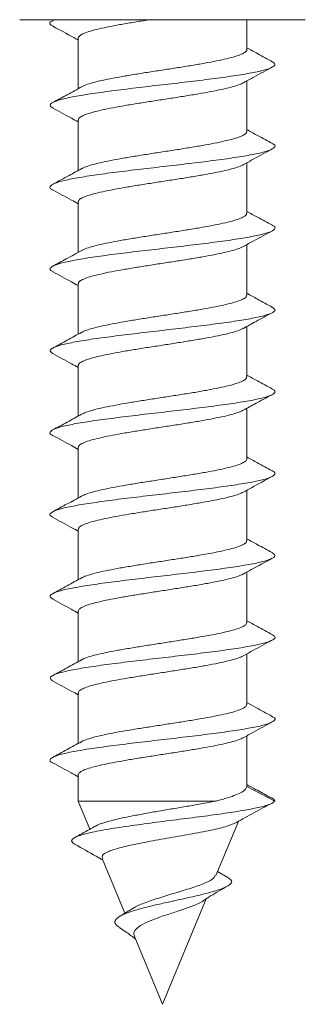
# Model space of a CAD drawing. Units: millimetres. Extents: x -298 to 602, y -698 to 713.
# Drawn here: x -296 to -290, y -69 to -48 of the extents above; entities that cross this region are included whole.
import ezdxf

# ---------------------------------------------------------------- set-up
doc = ezdxf.new("R2010")
doc.units = ezdxf.units.MM

msp = doc.modelspace()

# ---------------------------------------------------------------- linework, layer by layer
at = {"color": 7, "linetype": 'Continuous', "lineweight": 18}
for p, q in [((-295.896, -48.385), (-289.796, -48.385)), ((-295.154, -48.385), (-295.19, -48.404)), ((-291.046, -49.023), (-291.046, -48.385)), ((-294.646, -48.78), (-294.646, -49.859)), ((-291.046, -50.773), (-291.046, -49.695)), ((-294.646, -50.53), (-294.646, -51.608)), ((-291.046, -52.523), (-291.046, -51.445)), ((-294.646, -52.28), (-294.646, -53.358)), ((-291.046, -54.273), (-291.046, -53.195)), ((-294.646, -54.03), (-294.646, -55.108)), ((-291.046, -56.023), (-291.046, -54.945)), ((-294.646, -55.78), (-294.646, -56.859)), ((-291.046, -57.773), (-291.046, -56.695)), ((-294.646, -57.53), (-294.646, -58.608)), ((-291.046, -59.523), (-291.046, -58.444)), ((-294.646, -59.28), (-294.646, -60.359)), ((-291.046, -61.273), (-291.046, -60.195)), ((-294.646, -61.03), (-294.646, -62.109)), ((-291.046, -63.023), (-291.046, -61.945)), ((-294.646, -62.78), (-294.646, -63.858)), ((-291.046, -64.774), (-291.046, -63.695)), ((-294.646, -64.53), (-294.646, -65.089)), ((-290.446, -65.089), (-291.046, -64.776)), ((-294.646, -65.089), (-294.397, -65.691)), ((-294.646, -65.089), (-291.703, -65.089)), ((-291.706, -66.682), (-291.226, -65.523)), ((-294.138, -66.317), (-293.652, -67.488)), ((-291.451, -66.721), (-291.67, -66.596)), ((-292.846, -69.435), (-291.911, -67.178)), ((-293.475, -67.38), (-293.752, -67.549)), ((-293.446, -67.986), (-292.846, -69.435))]:
    msp.add_line(p, q, dxfattribs=at)
for points, knots in [([(-295.176, -48.404), (-295.193, -48.411), (-295.26, -48.439), (-295.264, -48.48), (-295.196, -48.514), (-295.171, -48.526)], [0, 0, 0, 0, 0.171681, 0.694196, 1, 1, 1, 1]), ([(-294.645, -48.78), (-294.641, -48.764), (-294.632, -48.733), (-294.553, -48.686), (-294.429, -48.639), (-294.256, -48.591), (-294.044, -48.544), (-293.795, -48.496), (-293.52, -48.449), (-293.29, -48.411), (-293.153, -48.39), (-293.117, -48.385)], [0, 0, 0, 0, 0.117048, 0.235612, 0.357613, 0.476174, 0.598177, 0.716732, 0.838731, 0.957295, 1, 1, 1, 1]), ([(-295.187, -48.526), (-295.038, -48.605), (-294.857, -48.702), (-294.678, -48.802), (-294.646, -48.819)], [0, 0, 0, 0, 0.8200401, 1, 1, 1, 1]), ([(-291.049, -49.023), (-291.048, -49.025), (-291.04, -49.043), (-291.074, -49.076), (-291.154, -49.124), (-291.289, -49.172), (-291.467, -49.219), (-291.687, -49.267), (-291.939, -49.314), (-292.219, -49.362), (-292.515, -49.409), (-292.823, -49.457), (-293.13, -49.504), (-293.43, -49.552), (-293.711, -49.599), (-293.97, -49.647), (-294.194, -49.694), (-294.378, -49.742), (-294.505, -49.783), (-294.55, -49.809), (-294.567, -49.818)], [0, 0, 0, 0, 0.007952, 0.066885, 0.127527, 0.186461, 0.247101, 0.306038, 0.366678, 0.42561, 0.486249, 0.545179, 0.605819, 0.66475, 0.725387, 0.78432, 0.844959, 0.903891, 0.964533, 1, 1, 1, 1]), ([(-290.496, -49.282), (-290.601, -49.226), (-290.785, -49.127), (-290.968, -49.026), (-291.046, -48.983)], [0, 0, 0, 0, 0.5729962, 1, 1, 1, 1]), ([(-290.511, -49.282), (-290.487, -49.295), (-290.424, -49.33), (-290.462, -49.386), (-290.614, -49.45), (-290.888, -49.514), (-291.264, -49.578), (-291.723, -49.642), (-292.243, -49.706), (-292.793, -49.77), (-293.347, -49.834), (-293.874, -49.899), (-294.347, -49.963), (-294.741, -50.027), (-295.035, -50.091), (-295.211, -50.155), (-295.271, -50.217), (-295.21, -50.257), (-295.18, -50.276)], [0, 0, 0, 0, 0.040075, 0.104528, 0.168976, 0.233429, 0.297882, 0.362348, 0.426826, 0.491316, 0.555813, 0.620309, 0.684785, 0.74925, 0.813704, 0.878156, 0.942605, 1, 1, 1, 1]), ([(-291.113, -49.731), (-291.039, -49.691), (-290.835, -49.578), (-290.628, -49.467), (-290.496, -49.396)], [0, 0, 0, 0, 0.357195, 1, 1, 1, 1]), ([(-294.565, -49.814), (-294.617, -49.843), (-294.713, -49.897), (-294.853, -49.976), (-294.961, -50.034), (-295.042, -50.076), (-295.122, -50.118), (-295.167, -50.141), (-295.191, -50.154)], [0, 0, 0, 0, 0.269216, 0.500777, 0.612153, 0.728044, 0.855131, 1, 1, 1, 1]), ([(-294.642, -50.53), (-294.641, -50.518), (-294.638, -50.489), (-294.572, -50.446), (-294.456, -50.398), (-294.293, -50.351), (-294.086, -50.303), (-293.846, -50.255), (-293.574, -50.208), (-293.284, -50.16), (-292.978, -50.113), (-292.671, -50.065), (-292.366, -50.017), (-292.078, -49.97), (-291.81, -49.922), (-291.574, -49.875), (-291.372, -49.827), (-291.221, -49.78), (-291.134, -49.747), (-291.114, -49.731), (-291.113, -49.73)], [0, 0, 0, 0, 0.045568, 0.105889, 0.164512, 0.224832, 0.283454, 0.343775, 0.402396, 0.462713, 0.521329, 0.581653, 0.640269, 0.700588, 0.759209, 0.819529, 0.87815, 0.938469, 0.997091, 1, 1, 1, 1]), ([(-295.187, -50.276), (-295.054, -50.347), (-294.873, -50.444), (-294.694, -50.543), (-294.646, -50.57)], [0, 0, 0, 0, 0.733974, 1, 1, 1, 1]), ([(-291.052, -50.773), (-291.05, -50.778), (-291.044, -50.799), (-291.085, -50.836), (-291.177, -50.883), (-291.32, -50.931), (-291.507, -50.978), (-291.733, -51.026), (-291.992, -51.073), (-292.274, -51.121), (-292.575, -51.169), (-292.882, -51.216), (-293.19, -51.264), (-293.485, -51.311), (-293.764, -51.359), (-294.015, -51.406), (-294.234, -51.454), (-294.408, -51.501), (-294.522, -51.54), (-294.558, -51.563), (-294.569, -51.57)], [0, 0, 0, 0, 0.018589, 0.079129, 0.137964, 0.198503, 0.257334, 0.317872, 0.376704, 0.437244, 0.496075, 0.556612, 0.615449, 0.675989, 0.734825, 0.795363, 0.854199, 0.914741, 0.973576, 1, 1, 1, 1]), ([(-290.498, -51.031), (-290.603, -50.975), (-290.786, -50.876), (-290.969, -50.776), (-291.046, -50.733)], [0, 0, 0, 0, 0.575863, 1, 1, 1, 1]), ([(-290.512, -51.031), (-290.496, -51.038), (-290.429, -51.066), (-290.442, -51.116), (-290.552, -51.18), (-290.793, -51.244), (-291.139, -51.309), (-291.576, -51.373), (-292.079, -51.437), (-292.623, -51.501), (-293.179, -51.565), (-293.717, -51.629), (-294.209, -51.693), (-294.629, -51.757), (-294.956, -51.821), (-295.173, -51.885), (-295.258, -51.949), (-295.255, -51.996), (-295.188, -52.022), (-295.178, -52.026)], [0, 0, 0, 0, 0.021362, 0.085774, 0.150201, 0.214645, 0.279096, 0.343541, 0.407977, 0.472394, 0.536806, 0.601209, 0.665614, 0.730017, 0.794426, 0.858843, 0.923274, 0.987723, 1, 1, 1, 1]), ([(-291.115, -51.483), (-291.041, -51.442), (-290.837, -51.329), (-290.63, -51.218), (-290.498, -51.147)], [0, 0, 0, 0, 0.360413, 1, 1, 1, 1]), ([(-294.568, -51.566), (-294.658, -51.615), (-294.865, -51.729), (-295.073, -51.841), (-295.19, -51.904)], [0, 0, 0, 0, 0.435808, 1, 1, 1, 1]), ([(-294.64, -52.28), (-294.64, -52.271), (-294.643, -52.246), (-294.588, -52.204), (-294.483, -52.157), (-294.327, -52.109), (-294.13, -52.062), (-293.894, -52.014), (-293.629, -51.967), (-293.34, -51.919), (-293.038, -51.872), (-292.729, -51.824), (-292.425, -51.777), (-292.131, -51.729), (-291.86, -51.682), (-291.616, -51.634), (-291.409, -51.587), (-291.246, -51.539), (-291.148, -51.504), (-291.121, -51.484), (-291.117, -51.481)], [0, 0, 0, 0, 0.034965, 0.093599, 0.153932, 0.212568, 0.272903, 0.33154, 0.391872, 0.450512, 0.510844, 0.56948, 0.629815, 0.688454, 0.748786, 0.807419, 0.867753, 0.926386, 0.986718, 1, 1, 1, 1]), ([(-295.188, -52.025), (-295.055, -52.097), (-294.873, -52.194), (-294.694, -52.293), (-294.646, -52.32)], [0, 0, 0, 0, 0.73408, 1, 1, 1, 1]), ([(-291.053, -52.523), (-291.052, -52.531), (-291.048, -52.555), (-291.099, -52.595), (-291.2, -52.642), (-291.353, -52.69), (-291.547, -52.737), (-291.781, -52.785), (-292.044, -52.832), (-292.332, -52.88), (-292.633, -52.927), (-292.942, -52.975), (-293.246, -53.023), (-293.542, -53.07), (-293.814, -53.118), (-294.06, -53.165), (-294.27, -53.213), (-294.437, -53.261), (-294.538, -53.296), (-294.567, -53.317), (-294.573, -53.321)], [0, 0, 0, 0, 0.030893, 0.089615, 0.15004, 0.208764, 0.269192, 0.327917, 0.388343, 0.447067, 0.507498, 0.566224, 0.626653, 0.685376, 0.745802, 0.804524, 0.86495, 0.923673, 0.984096, 1, 1, 1, 1]), ([(-290.5, -52.78), (-290.606, -52.723), (-290.788, -52.625), (-290.969, -52.525), (-291.046, -52.483)], [0, 0, 0, 0, 0.5771502, 1, 1, 1, 1]), ([(-290.503, -52.78), (-290.5, -52.781), (-290.44, -52.803), (-290.434, -52.847), (-290.503, -52.911), (-290.708, -52.975), (-291.023, -53.039), (-291.434, -53.103), (-291.92, -53.167), (-292.454, -53.231), (-293.009, -53.295), (-293.556, -53.359), (-294.065, -53.423), (-294.51, -53.487), (-294.867, -53.552), (-295.12, -53.616), (-295.244, -53.68), (-295.265, -53.733), (-295.195, -53.765), (-295.173, -53.775)], [0, 0, 0, 0, 0.002784, 0.067198, 0.131594, 0.195976, 0.260348, 0.324714, 0.389076, 0.45344, 0.517805, 0.582184, 0.646569, 0.710968, 0.775382, 0.839792, 0.904183, 0.968562, 1, 1, 1, 1]), ([(-291.118, -53.234), (-291.044, -53.193), (-290.839, -53.08), (-290.632, -52.969), (-290.5, -52.898)], [0, 0, 0, 0, 0.362049, 1, 1, 1, 1]), ([(-294.64, -54.03), (-294.642, -54.024), (-294.647, -54.001), (-294.603, -53.964), (-294.507, -53.916), (-294.361, -53.869), (-294.17, -53.821), (-293.943, -53.774), (-293.681, -53.726), (-293.398, -53.679), (-293.096, -53.631), (-292.789, -53.584), (-292.482, -53.536), (-292.187, -53.488), (-291.91, -53.441), (-291.662, -53.393), (-291.445, -53.345), (-291.274, -53.298), (-291.163, -53.26), (-291.129, -53.238), (-291.119, -53.231)], [0, 0, 0, 0, 0.022659, 0.083029, 0.141697, 0.202067, 0.260732, 0.321103, 0.379767, 0.440137, 0.498807, 0.559178, 0.617846, 0.678219, 0.736886, 0.79726, 0.855929, 0.916302, 0.974971, 1, 1, 1, 1]), ([(-294.571, -53.317), (-294.682, -53.378), (-294.886, -53.49), (-295.092, -53.601), (-295.186, -53.652)], [0, 0, 0, 0, 0.542674, 1, 1, 1, 1]), ([(-295.189, -53.775), (-295.056, -53.846), (-294.874, -53.944), (-294.694, -54.043), (-294.646, -54.07)], [0, 0, 0, 0, 0.734318, 1, 1, 1, 1]), ([(-291.051, -54.273), (-291.052, -54.284), (-291.053, -54.311), (-291.114, -54.354), (-291.227, -54.402), (-291.387, -54.449), (-291.59, -54.497), (-291.829, -54.544), (-292.099, -54.592), (-292.388, -54.639), (-292.693, -54.687), (-293, -54.734), (-293.306, -54.782), (-293.595, -54.829), (-293.865, -54.877), (-294.103, -54.924), (-294.307, -54.972), (-294.463, -55.02), (-294.553, -55.053), (-294.575, -55.071), (-294.578, -55.073)], [0, 0, 0, 0, 0.041443, 0.101751, 0.160363, 0.220671, 0.27928, 0.33959, 0.398195, 0.458503, 0.51711, 0.577417, 0.636025, 0.696331, 0.754938, 0.815244, 0.873853, 0.934161, 0.992771, 1, 1, 1, 1]), ([(-290.503, -54.528), (-290.608, -54.472), (-290.79, -54.374), (-290.97, -54.275), (-291.046, -54.233)], [0, 0, 0, 0, 0.578022, 1, 1, 1, 1]), ([(-290.515, -54.528), (-290.487, -54.544), (-290.422, -54.582), (-290.47, -54.641), (-290.633, -54.705), (-290.915, -54.769), (-291.299, -54.833), (-291.764, -54.897), (-292.287, -54.961), (-292.839, -55.026), (-293.391, -55.09), (-293.915, -55.154), (-294.382, -55.218), (-294.769, -55.282), (-295.054, -55.346), (-295.22, -55.41), (-295.27, -55.47), (-295.207, -55.508), (-295.179, -55.525)], [0, 0, 0, 0, 0.049125, 0.113407, 0.177688, 0.241971, 0.30626, 0.370562, 0.43488, 0.499211, 0.563534, 0.627851, 0.692152, 0.756441, 0.820723, 0.885005, 0.949286, 1, 1, 1, 1]), ([(-291.118, -54.984), (-291.028, -54.934), (-290.824, -54.822), (-290.618, -54.711), (-290.503, -54.65)], [0, 0, 0, 0, 0.4434153, 1, 1, 1, 1]), ([(-294.573, -55.069), (-294.675, -55.125), (-294.88, -55.237), (-295.086, -55.348), (-295.19, -55.404)], [0, 0, 0, 0, 0.498185, 1, 1, 1, 1]), ([(-294.642, -55.78), (-294.643, -55.777), (-294.651, -55.758), (-294.614, -55.723), (-294.53, -55.675), (-294.392, -55.628), (-294.211, -55.58), (-293.988, -55.532), (-293.735, -55.485), (-293.453, -55.438), (-293.156, -55.39), (-292.847, -55.343), (-292.542, -55.295), (-292.242, -55.247), (-291.962, -55.2), (-291.706, -55.152), (-291.484, -55.105), (-291.303, -55.057), (-291.178, -55.016), (-291.135, -54.991), (-291.12, -54.981)], [0, 0, 0, 0, 0.0120378, 0.0707346, 0.1311346, 0.1898306, 0.2502312, 0.3089277, 0.369324, 0.4280224, 0.4884182, 0.547112, 0.6075069, 0.6661989, 0.726595, 0.7852903, 0.8456872, 0.9043837, 0.9647834, 1, 1, 1, 1]), ([(-295.19, -55.524), (-295.056, -55.596), (-294.874, -55.694), (-294.694, -55.793), (-294.646, -55.82)], [0, 0, 0, 0, 0.734356, 1, 1, 1, 1]), ([(-290.503, -56.278), (-290.608, -56.222), (-290.79, -56.124), (-290.97, -56.025), (-291.046, -55.983)], [0, 0, 0, 0, 0.578048, 1, 1, 1, 1]), ([(-291.049, -56.023), (-291.052, -56.037), (-291.058, -56.067), (-291.132, -56.113), (-291.253, -56.161), (-291.423, -56.208), (-291.633, -56.255), (-291.879, -56.303), (-292.152, -56.351), (-292.447, -56.398), (-292.751, -56.446), (-293.061, -56.493), (-293.361, -56.541), (-293.65, -56.589), (-293.912, -56.636), (-294.146, -56.684), (-294.339, -56.731), (-294.491, -56.778), (-294.551, -56.809), (-294.581, -56.824)], [0, 0, 0, 0, 0.053681, 0.112213, 0.172442, 0.230972, 0.291199, 0.349726, 0.409954, 0.468489, 0.528715, 0.587251, 0.64748, 0.706011, 0.766246, 0.824778, 0.885007, 0.94354, 1, 1, 1, 1]), ([(-290.52, -56.278), (-290.498, -56.288), (-290.428, -56.319), (-290.446, -56.371), (-290.567, -56.435), (-290.817, -56.5), (-291.171, -56.564), (-291.615, -56.628), (-292.122, -56.692), (-292.669, -56.756), (-293.224, -56.82), (-293.759, -56.884), (-294.247, -56.948), (-294.66, -57.012), (-294.978, -57.076), (-295.185, -57.14), (-295.258, -57.205), (-295.253, -57.249), (-295.192, -57.272), (-295.188, -57.273)], [0, 0, 0, 0, 0.0297918, 0.0941778, 0.1585793, 0.222996, 0.2874186, 0.3518232, 0.4162188, 0.4805972, 0.5449734, 0.6093419, 0.6737145, 0.738086, 0.8024682, 0.8668588, 0.9312645, 0.9956839, 1, 1, 1, 1]), ([(-291.12, -56.735), (-291.034, -56.688), (-290.831, -56.576), (-290.625, -56.465), (-290.507, -56.402)], [0, 0, 0, 0, 0.423256, 1, 1, 1, 1]), ([(-294.575, -56.82), (-294.677, -56.876), (-294.882, -56.988), (-295.089, -57.1), (-295.193, -57.155)], [0, 0, 0, 0, 0.498047, 1, 1, 1, 1]), ([(-294.646, -57.53), (-294.641, -57.514), (-294.631, -57.482), (-294.549, -57.434), (-294.423, -57.387), (-294.248, -57.339), (-294.035, -57.292), (-293.785, -57.244), (-293.51, -57.197), (-293.213, -57.149), (-292.908, -57.102), (-292.599, -57.054), (-292.299, -57.007), (-292.013, -56.959), (-291.754, -56.912), (-291.523, -56.864), (-291.335, -56.816), (-291.195, -56.773), (-291.144, -56.745), (-291.121, -56.733)], [0, 0, 0, 0, 0.060242, 0.119044, 0.179549, 0.238353, 0.298862, 0.357664, 0.418177, 0.47698, 0.537486, 0.596289, 0.656797, 0.715598, 0.776109, 0.834911, 0.895417, 0.954217, 1, 1, 1, 1]), ([(-295.192, -57.273), (-295.059, -57.345), (-294.876, -57.443), (-294.695, -57.543), (-294.646, -57.57)], [0, 0, 0, 0, 0.732781, 1, 1, 1, 1]), ([(-291.048, -57.773), (-291.048, -57.774), (-291.039, -57.791), (-291.072, -57.825), (-291.15, -57.872), (-291.284, -57.92), (-291.46, -57.967), (-291.679, -58.015), (-291.929, -58.062), (-292.209, -58.11), (-292.504, -58.157), (-292.812, -58.205), (-293.118, -58.253), (-293.42, -58.3), (-293.701, -58.348), (-293.961, -58.395), (-294.186, -58.443), (-294.372, -58.491), (-294.507, -58.534), (-294.557, -58.562), (-294.578, -58.574)], [0, 0, 0, 0, 0.005715, 0.06423, 0.124441, 0.182958, 0.243171, 0.301687, 0.361906, 0.420422, 0.480635, 0.539152, 0.599367, 0.657884, 0.718097, 0.776611, 0.836823, 0.895338, 0.955549, 1, 1, 1, 1]), ([(-290.505, -58.028), (-290.609, -57.971), (-290.79, -57.874), (-290.97, -57.775), (-291.046, -57.733)], [0, 0, 0, 0, 0.577842, 1, 1, 1, 1]), ([(-290.513, -58.027), (-290.504, -58.031), (-290.438, -58.056), (-290.434, -58.102), (-290.515, -58.166), (-290.729, -58.23), (-291.053, -58.294), (-291.471, -58.358), (-291.961, -58.422), (-292.498, -58.486), (-293.054, -58.55), (-293.599, -58.614), (-294.104, -58.679), (-294.543, -58.743), (-294.891, -58.807), (-295.135, -58.871), (-295.248, -58.935), (-295.264, -58.985), (-295.197, -59.014), (-295.18, -59.022)], [0, 0, 0, 0, 0.010559, 0.075019, 0.139459, 0.203887, 0.268305, 0.332722, 0.397136, 0.461553, 0.525973, 0.590408, 0.654853, 0.719314, 0.783775, 0.848228, 0.912663, 0.977088, 1, 1, 1, 1]), ([(-291.118, -58.484), (-291.061, -58.453), (-290.857, -58.34), (-290.651, -58.229), (-290.502, -58.149)], [0, 0, 0, 0, 0.2789316, 1, 1, 1, 1]), ([(-294.642, -59.28), (-294.641, -59.267), (-294.637, -59.238), (-294.569, -59.194), (-294.451, -59.146), (-294.286, -59.099), (-294.078, -59.051), (-293.836, -59.004), (-293.564, -58.956), (-293.273, -58.909), (-292.966, -58.861), (-292.659, -58.814), (-292.355, -58.766), (-292.068, -58.718), (-291.801, -58.671), (-291.566, -58.623), (-291.367, -58.575), (-291.212, -58.529), (-291.149, -58.498), (-291.119, -58.483)], [0, 0, 0, 0, 0.047949, 0.108502, 0.167348, 0.2279, 0.286745, 0.347292, 0.406137, 0.46669, 0.525532, 0.586088, 0.644934, 0.705489, 0.764334, 0.824889, 0.883736, 0.944289, 1, 1, 1, 1]), ([(-294.576, -58.57), (-294.678, -58.626), (-294.884, -58.739), (-295.091, -58.851), (-295.195, -58.907)], [0, 0, 0, 0, 0.497927, 1, 1, 1, 1]), ([(-295.195, -59.021), (-295.061, -59.093), (-294.878, -59.192), (-294.695, -59.293), (-294.646, -59.32)], [0, 0, 0, 0, 0.730977, 1, 1, 1, 1]), ([(-291.051, -59.523), (-291.05, -59.527), (-291.043, -59.548), (-291.083, -59.584), (-291.172, -59.632), (-291.314, -59.679), (-291.5, -59.727), (-291.724, -59.774), (-291.982, -59.822), (-292.263, -59.869), (-292.564, -59.917), (-292.87, -59.964), (-293.178, -60.012), (-293.474, -60.059), (-293.755, -60.107), (-294.006, -60.154), (-294.226, -60.202), (-294.402, -60.249), (-294.523, -60.29), (-294.562, -60.315), (-294.576, -60.324)], [0, 0, 0, 0, 0.0162944, 0.0765119, 0.1350315, 0.1952491, 0.2537701, 0.3139862, 0.372501, 0.4327201, 0.4912347, 0.5514516, 0.6099675, 0.6701761, 0.728699, 0.7889104, 0.8474323, 0.9076485, 0.9661696, 1, 1, 1, 1]), ([(-290.505, -59.777), (-290.61, -59.721), (-290.791, -59.624), (-290.97, -59.525), (-291.046, -59.483)], [0, 0, 0, 0, 0.577742, 1, 1, 1, 1]), ([(-290.513, -59.777), (-290.484, -59.795), (-290.421, -59.835), (-290.478, -59.896), (-290.651, -59.96), (-290.942, -60.024), (-291.334, -60.089), (-291.804, -60.153), (-292.331, -60.217), (-292.884, -60.281), (-293.435, -60.345), (-293.956, -60.409), (-294.417, -60.473), (-294.796, -60.537), (-295.072, -60.601), (-295.228, -60.665), (-295.269, -60.722), (-295.206, -60.757), (-295.182, -60.771)], [0, 0, 0, 0, 0.055693, 0.120154, 0.184614, 0.249079, 0.313553, 0.378043, 0.442546, 0.507056, 0.571556, 0.636041, 0.700515, 0.764979, 0.829438, 0.893899, 0.958361, 1, 1, 1, 1]), ([(-291.121, -60.236), (-291.064, -60.204), (-290.859, -60.091), (-290.651, -59.979), (-290.501, -59.899)], [0, 0, 0, 0, 0.27922, 1, 1, 1, 1]), ([(-294.576, -60.32), (-294.678, -60.376), (-294.885, -60.49), (-295.093, -60.601), (-295.197, -60.658)], [0, 0, 0, 0, 0.497749, 1, 1, 1, 1]), ([(-294.64, -61.03), (-294.64, -61.02), (-294.642, -60.994), (-294.585, -60.953), (-294.478, -60.905), (-294.32, -60.858), (-294.122, -60.81), (-293.885, -60.762), (-293.619, -60.715), (-293.329, -60.667), (-293.027, -60.62), (-292.717, -60.572), (-292.414, -60.525), (-292.121, -60.477), (-291.851, -60.43), (-291.608, -60.382), (-291.402, -60.335), (-291.241, -60.287), (-291.148, -60.254), (-291.124, -60.236), (-291.122, -60.235)], [0, 0, 0, 0, 0.037354, 0.096301, 0.156956, 0.215903, 0.276556, 0.335503, 0.396159, 0.455102, 0.515756, 0.574697, 0.635355, 0.694293, 0.754949, 0.813893, 0.874544, 0.93349, 0.994145, 1, 1, 1, 1]), ([(-295.197, -60.77), (-295.063, -60.842), (-294.879, -60.941), (-294.696, -61.042), (-294.646, -61.07)], [0, 0, 0, 0, 0.728268, 1, 1, 1, 1]), ([(-290.505, -61.527), (-290.61, -61.471), (-290.791, -61.374), (-290.97, -61.275), (-291.046, -61.233)], [0, 0, 0, 0, 0.576579, 1, 1, 1, 1]), ([(-291.053, -61.273), (-291.051, -61.281), (-291.047, -61.304), (-291.096, -61.343), (-291.196, -61.39), (-291.347, -61.438), (-291.539, -61.485), (-291.772, -61.533), (-292.033, -61.581), (-292.321, -61.628), (-292.621, -61.676), (-292.931, -61.724), (-293.235, -61.771), (-293.531, -61.819), (-293.804, -61.866), (-294.052, -61.914), (-294.263, -61.961), (-294.432, -62.009), (-294.538, -62.046), (-294.569, -62.068), (-294.577, -62.074)], [0, 0, 0, 0, 0.028585, 0.087085, 0.147279, 0.205776, 0.265972, 0.324469, 0.384665, 0.443164, 0.503355, 0.561856, 0.622055, 0.680556, 0.740753, 0.799256, 0.859454, 0.917952, 0.978148, 1, 1, 1, 1]), ([(-290.521, -61.527), (-290.496, -61.539), (-290.426, -61.572), (-290.451, -61.627), (-290.583, -61.691), (-290.843, -61.755), (-291.204, -61.819), (-291.654, -61.883), (-292.166, -61.947), (-292.714, -62.011), (-293.268, -62.075), (-293.801, -62.139), (-294.283, -62.203), (-294.689, -62.268), (-295, -62.332), (-295.193, -62.396), (-295.272, -62.459), (-295.219, -62.5), (-295.194, -62.52)], [0, 0, 0, 0, 0.03602, 0.100541, 0.165077, 0.229623, 0.294167, 0.358695, 0.423207, 0.487711, 0.552209, 0.616707, 0.681206, 0.745708, 0.810222, 0.874751, 0.93929, 1, 1, 1, 1]), ([(-291.124, -61.988), (-291.05, -61.947), (-290.843, -61.832), (-290.635, -61.721), (-290.502, -61.649)], [0, 0, 0, 0, 0.360769, 1, 1, 1, 1]), ([(-294.576, -62.07), (-294.679, -62.127), (-294.886, -62.24), (-295.094, -62.352), (-295.198, -62.409)], [0, 0, 0, 0, 0.497592, 1, 1, 1, 1]), ([(-294.64, -62.78), (-294.641, -62.773), (-294.646, -62.751), (-294.6, -62.712), (-294.502, -62.665), (-294.355, -62.617), (-294.163, -62.569), (-293.934, -62.522), (-293.671, -62.474), (-293.387, -62.427), (-293.085, -62.379), (-292.778, -62.332), (-292.471, -62.284), (-292.177, -62.237), (-291.9, -62.189), (-291.653, -62.142), (-291.438, -62.094), (-291.269, -62.046), (-291.163, -62.01), (-291.133, -61.99), (-291.126, -61.985)], [0, 0, 0, 0, 0.024982, 0.085655, 0.144617, 0.205291, 0.264256, 0.324932, 0.383899, 0.444571, 0.503538, 0.564215, 0.623182, 0.683855, 0.742824, 0.803498, 0.862462, 0.923133, 0.982098, 1, 1, 1, 1]), ([(-295.197, -62.52), (-295.064, -62.592), (-294.879, -62.691), (-294.696, -62.792), (-294.646, -62.82)], [0, 0, 0, 0, 0.726622, 1, 1, 1, 1]), ([(-291.052, -63.023), (-291.052, -63.033), (-291.052, -63.06), (-291.111, -63.102), (-291.222, -63.15), (-291.38, -63.197), (-291.582, -63.245), (-291.819, -63.292), (-292.088, -63.34), (-292.377, -63.388), (-292.682, -63.435), (-292.989, -63.483), (-293.295, -63.53), (-293.584, -63.577), (-293.855, -63.625), (-294.094, -63.672), (-294.3, -63.72), (-294.458, -63.768), (-294.551, -63.802), (-294.575, -63.821), (-294.579, -63.824)], [0, 0, 0, 0, 0.039196, 0.099418, 0.157944, 0.218165, 0.276694, 0.336918, 0.395447, 0.455671, 0.514197, 0.574424, 0.632949, 0.693172, 0.751696, 0.811916, 0.87044, 0.930663, 0.989187, 1, 1, 1, 1]), ([(-290.504, -63.278), (-290.621, -63.215), (-290.802, -63.117), (-290.982, -63.018), (-291.046, -62.983)], [0, 0, 0, 0, 0.644192, 1, 1, 1, 1]), ([(-290.516, -63.277), (-290.503, -63.283), (-290.435, -63.309), (-290.436, -63.357), (-290.529, -63.421), (-290.752, -63.485), (-291.084, -63.549), (-291.508, -63.613), (-292.004, -63.677), (-292.543, -63.742), (-293.099, -63.806), (-293.642, -63.87), (-294.142, -63.934), (-294.575, -63.998), (-294.915, -64.062), (-295.15, -64.126), (-295.252, -64.19), (-295.262, -64.238), (-295.199, -64.265), (-295.186, -64.27)], [0, 0, 0, 0, 0.015749, 0.080338, 0.144909, 0.209471, 0.274024, 0.338578, 0.40313, 0.467687, 0.53225, 0.596831, 0.661426, 0.726028, 0.790619, 0.855202, 0.919769, 0.984327, 1, 1, 1, 1]), ([(-291.125, -63.738), (-291.05, -63.697), (-290.844, -63.583), (-290.636, -63.471), (-290.503, -63.399)], [0, 0, 0, 0, 0.361161, 1, 1, 1, 1]), ([(-294.641, -64.53), (-294.643, -64.526), (-294.65, -64.506), (-294.612, -64.471), (-294.526, -64.424), (-294.386, -64.376), (-294.204, -64.329), (-293.98, -64.281), (-293.725, -64.234), (-293.442, -64.186), (-293.145, -64.138), (-292.836, -64.091), (-292.53, -64.044), (-292.231, -63.996), (-291.952, -63.948), (-291.697, -63.901), (-291.477, -63.853), (-291.297, -63.805), (-291.179, -63.766), (-291.139, -63.743), (-291.127, -63.735)], [0, 0, 0, 0, 0.014305, 0.073279, 0.133964, 0.192937, 0.253622, 0.312593, 0.373277, 0.432249, 0.492931, 0.551905, 0.612587, 0.671564, 0.732249, 0.791222, 0.851908, 0.910884, 0.97157, 1, 1, 1, 1]), ([(-294.576, -63.82), (-294.679, -63.876), (-294.886, -63.99), (-295.094, -64.102), (-295.199, -64.159)], [0, 0, 0, 0, 0.497485, 1, 1, 1, 1]), ([(-295.198, -64.269), (-295.065, -64.341), (-294.88, -64.44), (-294.697, -64.542), (-294.646, -64.57)], [0, 0, 0, 0, 0.724289, 1, 1, 1, 1]), ([(-291.046, -64.776), (-291.052, -64.797), (-291.064, -64.839), (-291.145, -64.896), (-291.274, -64.959), (-291.454, -65.022), (-291.617, -65.066), (-291.703, -65.089)], [0, 0, 0, 0, 0.1905713, 0.3864939, 0.57884, 0.7766491, 1, 1, 1, 1]), ([(-290.557, -65.003), (-290.657, -64.949), (-290.822, -64.859), (-290.983, -64.769), (-291.046, -64.735)], [0, 0, 0, 0, 0.610193, 1, 1, 1, 1]), ([(-290.572, -65.003), (-290.551, -65.01), (-290.46, -65.038), (-290.452, -65.067), (-290.446, -65.089)], [0, 0, 0, 0, 0.225802, 1, 1, 1, 1]), ([(-290.446, -65.089), (-290.47, -65.111), (-290.518, -65.154), (-290.748, -65.219), (-291.075, -65.284), (-291.502, -65.351), (-292.002, -65.419), (-292.549, -65.488), (-293.108, -65.56), (-293.644, -65.633), (-294.117, -65.707), (-294.492, -65.784), (-294.73, -65.863), (-294.822, -65.941), (-294.743, -65.994), (-294.706, -66.019)], [0, 0, 0, 0, 0.078098, 0.153209, 0.228632, 0.304442, 0.380721, 0.457328, 0.534441, 0.612062, 0.690114, 0.768839, 0.848068, 0.927917, 1, 1, 1, 1]), ([(-291.703, -65.089), (-291.787, -65.105), (-291.958, -65.138), (-292.243, -65.188), (-292.543, -65.24), (-292.844, -65.29), (-293.142, -65.342), (-293.42, -65.393), (-293.676, -65.444), (-293.9, -65.495), (-294.083, -65.547), (-294.221, -65.591), (-294.255, -65.619), (-294.267, -65.629)], [0, 0, 0, 0, 0.096126, 0.195049, 0.290936, 0.389699, 0.483659, 0.580488, 0.672034, 0.766344, 0.855956, 0.948316, 1, 1, 1, 1]), ([(-291.315, -65.572), (-291.192, -65.503), (-290.943, -65.366), (-290.688, -65.229), (-290.56, -65.16)], [0, 0, 0, 0, 0.499004, 1, 1, 1, 1]), ([(-294.272, -65.62), (-294.317, -65.646), (-294.466, -65.731), (-294.617, -65.814), (-294.723, -65.872)], [0, 0, 0, 0, 0.302901, 1, 1, 1, 1]), ([(-294.124, -66.311), (-294.132, -66.292), (-294.152, -66.242), (-294.013, -66.166), (-293.74, -66.078), (-293.344, -65.993), (-292.873, -65.905), (-292.373, -65.82), (-291.906, -65.732), (-291.515, -65.648), (-291.374, -65.592), (-291.303, -65.564)], [0, 0, 0, 0, 0.070682, 0.177776, 0.287319, 0.399462, 0.51518, 0.632968, 0.754094, 0.87751, 1, 1, 1, 1]), ([(-294.715, -66.019), (-294.563, -66.101), (-294.364, -66.209), (-294.17, -66.322), (-294.124, -66.348)], [0, 0, 0, 0, 0.76246, 1, 1, 1, 1]), ([(-291.455, -66.72), (-291.42, -66.744), (-291.346, -66.795), (-291.389, -66.875), (-291.555, -66.961), (-291.85, -67.051), (-292.252, -67.146), (-292.667, -67.236), (-293.034, -67.319), (-293.334, -67.393), (-293.589, -67.472), (-293.779, -67.554), (-293.869, -67.641), (-293.866, -67.724), (-293.779, -67.78), (-293.742, -67.803)], [0, 0, 0, 0, 0.080693, 0.170155, 0.259409, 0.352144, 0.444881, 0.541425, 0.605852, 0.672276, 0.740254, 0.808228, 0.878915, 0.948744, 1, 1, 1, 1]), ([(-291.72, -66.676), (-291.728, -66.697), (-291.747, -66.752), (-291.931, -66.844), (-292.221, -66.948), (-292.571, -67.054), (-292.93, -67.16), (-293.235, -67.269), (-293.425, -67.342), (-293.471, -67.381), (-293.473, -67.383)], [0, 0, 0, 0, 0.102372, 0.264597, 0.420193, 0.57176, 0.71695, 0.85803, 0.992588, 1, 1, 1, 1]), ([(-291.966, -67.213), (-291.917, -67.181), (-291.748, -67.073), (-291.577, -66.976), (-291.455, -66.906)], [0, 0, 0, 0, 0.293384, 1, 1, 1, 1]), ([(-293.437, -67.982), (-293.446, -67.966), (-293.477, -67.913), (-293.43, -67.839), (-293.318, -67.742), (-293.133, -67.66), (-292.893, -67.563), (-292.622, -67.479), (-292.348, -67.385), (-292.126, -67.303), (-291.992, -67.24), (-291.967, -67.212), (-291.967, -67.212)], [0, 0, 0, 0, 0.048875, 0.160043, 0.259089, 0.372918, 0.482722, 0.611284, 0.733685, 0.865558, 0.996445, 1, 1, 1, 1]), ([(-293.757, -67.801), (-293.673, -67.855), (-293.555, -67.93), (-293.453, -68.016), (-293.424, -68.041)], [0, 0, 0, 0, 0.713795, 1, 1, 1, 1])]:
    msp.add_open_spline(points, degree=3, knots=knots, dxfattribs=at)

doc.saveas('drawing.dxf')
